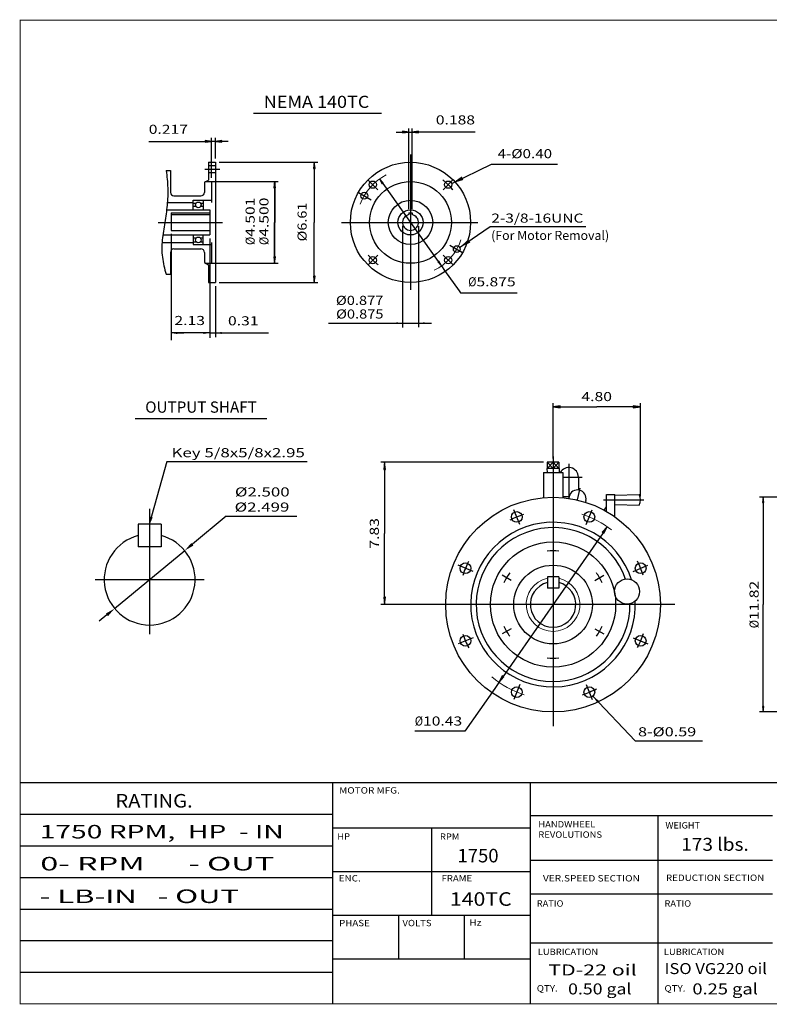
# Model space of a CAD drawing. Extents: x -36.6 to 36.6, y -27.1 to 27.1.
# Drawn here: x -36.6 to 4.6, y -27.1 to 27.1 of the extents above; entities that cross this region are included whole.
import ezdxf
from ezdxf.enums import TextEntityAlignment as Align

# ---------------------------------------------------------------- set-up
doc = ezdxf.new("R2010")
doc.units = 0
doc.header["$MEASUREMENT"] = 0
doc.linetypes.add('CENTER', pattern=[19.4, 13, -2.1, 2.2, -2.1])
doc.layers.add('1', color=7, linetype='Continuous')
doc.layers.add('LY_1', color=7, linetype='Continuous')
doc.styles.add('ATTR', font='ROMAND.SHX', dxfattribs={"height": 0.008})
doc.styles.get("Standard").update_dxf_attribs({"font": 'ROMAND.SHX'})
doc.dimstyles.get("Standard").update_dxf_attribs({"dimtxt": 0.5, "dimasz": 0.4, "dimexe": 0.2, "dimexo": 0.2, "dimgap": 0.15, "dimtad": 1, "dimtih": 1, "dimtoh": 1, "dimdec": 4, "dimzin": 0, "dimdsep": 46, "dimtxsty": 'STANDARD', "dimcen": 0.09, "dimadec": 0, "dimazin": 0, "dimtfac": 1, "dimtdec": 4, "dimtofl": 0, "dimtmove": 0, "dimatfit": 3, "dimfxl": 1, "dimtolj": 1, "dimtzin": 0, "dimarcsym": 0})

# ---------------------------------------------------------------- blocks, each defined once
blk = doc.blocks.new('*D33')
at = {"linetype": 'Continuous'}
for points in [[(-7.293, 5.784), (-6.893, 5.732), (-6.893, 5.836)], [(-2.49, 5.784), (-2.89, 5.836), (-2.89, 5.732)]]:
    blk.add_hatch(color=7, dxfattribs=at).paths.add_polyline_path(points)
at = {"color": 7, "linetype": 'Continuous'}
for p, q in [((-7.293, 2.941), (-7.293, 5.984)), ((-2.49, 0.876), (-2.49, 5.984))]:
    blk.add_line(p, q, dxfattribs=at)
for points in [[(-7.293, 5.784), (-6.893, 5.732), (-6.893, 5.836)], [(-2.49, 5.784), (-2.89, 5.836), (-2.89, 5.732)]]:
    blk.add_lwpolyline(points, close=True, dxfattribs=at)
for points in [[(-6.893, 5.784), (-6.893, 5.784), (-6.893, 5.784), (-4.892, 5.784)], [(-2.89, 5.784), (-2.89, 5.784), (-2.89, 5.784), (-4.892, 5.784)]]:
    blk.add_lwpolyline(points, dxfattribs=at)
blk.add_text('4.80', height=0.5, dxfattribs=at).set_placement((-5.733, 6.101), (-4.051, 6.101), align=Align.FIT)
blk = doc.blocks.new('*D34')
at = {"linetype": 'Continuous'}
for points in [[(-15.229, 20.905), (-15.579, 20.951), (-15.579, 20.86)], [(-15.041, 20.905), (-14.691, 20.86), (-14.691, 20.951)]]:
    blk.add_hatch(color=7, dxfattribs=at).paths.add_polyline_path(points)
at = {"color": 7, "linetype": 'Continuous'}
for p, q in [((-15.229, 16.653), (-15.229, 21.105)), ((-15.041, 16.653), (-15.041, 21.105))]:
    blk.add_line(p, q, dxfattribs=at)
for points in [[(-15.929, 20.905), (-15.579, 20.905)], [(-15.229, 20.905), (-15.041, 20.905)], [(-11.586, 20.905), (-14.341, 20.905), (-14.691, 20.905)]]:
    blk.add_lwpolyline(points, dxfattribs=at)
for points in [[(-15.229, 20.905), (-15.579, 20.951), (-15.579, 20.86)], [(-15.041, 20.905), (-14.691, 20.86), (-14.691, 20.951)]]:
    blk.add_lwpolyline(points, close=True, dxfattribs=at)
blk.add_text('0.188', height=0.4998, dxfattribs=at).set_placement((-13.741, 21.322), (-11.586, 21.322), align=Align.FIT)
blk = doc.blocks.new('*D35')
at = {"linetype": 'Continuous'}
for points in [[(-16.838, 18.325), (-16.696, 18.058), (-16.632, 18.103)], [(-13.432, 13.539), (-13.574, 13.806), (-13.637, 13.761)]]:
    blk.add_hatch(color=7, dxfattribs=at).paths.add_polyline_path(points)
at = {"color": 7, "linetype": 'Continuous'}
for points in [[(-16.838, 18.325), (-16.696, 18.058), (-16.632, 18.103)], [(-13.432, 13.539), (-13.574, 13.806), (-13.637, 13.761)]]:
    blk.add_lwpolyline(points, close=True, dxfattribs=at)
for points in [[(-16.664, 18.081), (-15.135, 15.932), (-15.135, 15.932), (-13.605, 13.783)], [(-13.432, 13.539), (-13.258, 13.294), (-12.46, 12.174)], [(-12.457, 12.169), (-12.381, 12.063), (-9.273, 12.063)]]:
    blk.add_lwpolyline(points, dxfattribs=at)
for s, p, p2 in [('%%c', (-11.96, 12.416, -2.5), (-11.507, 12.416, -2.5)), ('5.875', (-11.507, 12.416, -2.5), (-9.352, 12.416, -2.5))]:
    blk.add_text(s, height=0.4998, dxfattribs=at).set_placement(p, p2, align=Align.FIT)
blk = doc.blocks.new('*D36')
at = {"linetype": 'Continuous'}
for points in [[(-20.428, 19.24), (-20.474, 18.89), (-20.383, 18.89)], [(-20.428, 12.625), (-20.383, 12.975), (-20.474, 12.975)]]:
    blk.add_hatch(color=7, dxfattribs=at).paths.add_polyline_path(points)
at = {"color": 7, "linetype": 'Continuous'}
for p, q in [((-25.663, 19.239, -2.5), (-20.228, 19.239, -2.5)), ((-25.663, 12.625, -2.5), (-20.228, 12.625, -2.5))]:
    blk.add_line(p, q, dxfattribs=at)
for points in [[(-20.428, 19.239), (-20.474, 18.89), (-20.383, 18.89)], [(-20.428, 12.625), (-20.383, 12.975), (-20.474, 12.975)]]:
    blk.add_lwpolyline(points, close=True, dxfattribs=at)
for points in [[(-20.428, 18.89), (-20.428, 18.89), (-20.428, 18.89), (-20.428, 15.932)], [(-20.428, 12.975), (-20.428, 12.975), (-20.428, 12.975), (-20.428, 15.932)]]:
    blk.add_lwpolyline(points, dxfattribs=at)
blk.add_text('%%c6.61', height=0.4998, rotation=90, dxfattribs=at).set_placement((-20.849, 14.888, -2.5), (-20.849, 17.023, -2.5), align=Align.FIT)
blk = doc.blocks.new('*D37')
at = {"linetype": 'Continuous'}
for points in [[(-26.08, 20.389), (-26.43, 20.434), (-26.43, 20.343)], [(-25.863, 20.389), (-25.513, 20.343), (-25.513, 20.434)]]:
    blk.add_hatch(color=7, dxfattribs=at).paths.add_polyline_path(points)
at = {"color": 7, "linetype": 'Continuous'}
for p, q in [((-26.08, 18.382), (-26.08, 20.589)), ((-25.863, 19.439), (-25.863, 20.589))]:
    blk.add_line(p, q, dxfattribs=at)
for points in [[(-29.535, 20.389), (-26.78, 20.389), (-26.43, 20.389)], [(-25.863, 20.389), (-26.08, 20.389)], [(-25.163, 20.389), (-25.513, 20.389)]]:
    blk.add_lwpolyline(points, dxfattribs=at)
for points in [[(-26.08, 20.389), (-26.43, 20.434), (-26.43, 20.343)], [(-25.863, 20.389), (-25.513, 20.343), (-25.513, 20.434)]]:
    blk.add_lwpolyline(points, close=True, dxfattribs=at)
blk.add_text('0.217', height=0.4998, dxfattribs=at).set_placement((-29.535, 20.805), (-27.38, 20.805), align=Align.FIT)
blk = doc.blocks.new('*D38')
at = {"linetype": 'Continuous'}
for points in [[(-22.608, 18.182), (-22.653, 17.832), (-22.562, 17.832)], [(-22.608, 13.682), (-22.562, 14.032), (-22.653, 14.032)]]:
    blk.add_hatch(color=7, dxfattribs=at).paths.add_polyline_path(points)
at = {"color": 7, "linetype": 'Continuous'}
for p, q in [((-25.663, 18.182, -2.5), (-22.408, 18.182, -2.5)), ((-25.663, 13.682, -2.5), (-22.408, 13.682, -2.5))]:
    blk.add_line(p, q, dxfattribs=at)
for points in [[(-22.608, 18.182), (-22.653, 17.832), (-22.562, 17.832)], [(-22.608, 13.682), (-22.562, 14.032), (-22.653, 14.032)]]:
    blk.add_lwpolyline(points, close=True, dxfattribs=at)
for points in [[(-22.608, 17.832), (-22.608, 17.832), (-22.608, 17.832), (-22.608, 15.932)], [(-22.608, 14.032), (-22.608, 14.032), (-22.608, 14.032), (-22.608, 15.932)]]:
    blk.add_lwpolyline(points, dxfattribs=at)
for s, p, p2 in [('4.500', (-22.948, 15.141, -2.5), (-22.948, 17.297, -2.5)), ('%%c', (-22.948, 14.688, -2.5), (-22.948, 15.141, -2.5))]:
    blk.add_text(s, height=0.4998, rotation=90, dxfattribs=at).set_placement(p, p2, align=Align.FIT)
blk = doc.blocks.new('*D39')
at = {"linetype": 'Continuous'}
for points in [[(-16.558, 2.741), (-16.61, 2.341), (-16.506, 2.341)], [(-16.558, -5.092), (-16.506, -4.692), (-16.61, -4.692)]]:
    blk.add_hatch(color=7, dxfattribs=at).paths.add_polyline_path(points)
at = {"color": 7, "linetype": 'Continuous'}
for p, q in [((-7.811, 2.741), (-16.759, 2.741)), ((-13.399, -5.092), (-16.759, -5.092))]:
    blk.add_line(p, q, dxfattribs=at)
for points in [[(-16.558, 2.741), (-16.61, 2.341), (-16.506, 2.341)], [(-16.558, -5.092), (-16.506, -4.692), (-16.61, -4.692)]]:
    blk.add_lwpolyline(points, close=True, dxfattribs=at)
for points in [[(-16.558, 2.341), (-16.558, 2.341), (-16.558, 2.341), (-16.558, -1.175)], [(-16.558, -4.692), (-16.558, -4.692), (-16.558, -4.692), (-16.558, -1.175)]]:
    blk.add_lwpolyline(points, dxfattribs=at)
blk.add_text('7.83', height=0.5, rotation=90, dxfattribs=at).set_placement((-16.875, -2.017), (-16.875, -0.334), align=Align.FIT)
blk = doc.blocks.new('*D42')
at = {"color": 7, "linetype": 'Continuous'}
for p, q in [((-26.4223, 18.1821), (-22.4077, 18.1821)), ((-22.6077, 18.1821), (-22.6077, 18.1821)), ((-26.4223, 13.6821), (-22.4077, 13.6821)), ((-22.6077, 13.6821), (-22.6077, 13.6821))]:
    blk.add_line(p, q, dxfattribs=at)
for points in [[(-22.6077, 18.1821), (-22.6077, 18.1821), (-22.6077, 18.1821), (-22.6077, 15.9321)], [(-22.6077, 13.6821), (-22.6077, 13.6821), (-22.6077, 13.6821), (-22.6077, 15.9321)]]:
    blk.add_lwpolyline(points, dxfattribs=at)
for s, p, p2 in [('4.501', (-23.7068, 15.1408), (-23.7068, 17.2962)), ('%%c', (-23.7068, 14.6878), (-23.7068, 15.1408))]:
    blk.add_text(s, height=0.4998, rotation=90, dxfattribs=at).set_placement(p, p2, align=Align.FIT)
blk = doc.blocks.new('_NONE')
at = {"color": 0, "linetype": 'ByBlock'}
blk.add_circle((0, 0), 0.25, dxfattribs=at)
blk = doc.blocks.new('*D47')
at = {"linetype": 'Continuous'}
for points in [[(4.272, 0.814), (4.233, 0.514), (4.311, 0.514)], [(4.272, -10.997), (4.311, -10.697), (4.233, -10.697)]]:
    blk.add_hatch(color=7, dxfattribs=at).paths.add_polyline_path(points)
at = {"color": 7, "linetype": 'Continuous'}
for p, q in [((11.995, 0.814), (4.072, 0.814)), ((11.995, -10.997), (4.072, -10.997))]:
    blk.add_line(p, q, dxfattribs=at)
for points in [[(4.272, 0.814), (4.233, 0.514), (4.311, 0.514)], [(4.272, -10.997), (4.311, -10.697), (4.233, -10.697)]]:
    blk.add_lwpolyline(points, close=True, dxfattribs=at)
for points in [[(4.272, 0.514), (4.272, 0.514), (4.272, 0.514), (4.272, -5.092)], [(4.272, -10.697), (4.272, -10.697), (4.272, -10.697), (4.272, -5.092)]]:
    blk.add_lwpolyline(points, dxfattribs=at)
for s, p, p2 in [('11.82', (4.016, -5.943), (4.016, -3.787)), ('%%c', (4.016, -6.396), (4.016, -5.943))]:
    blk.add_text(s, height=0.5, rotation=90, dxfattribs=at).set_placement(p, p2, align=Align.FIT)
blk = doc.blocks.new('*D50')
at = {"linetype": 'Continuous'}
for points in [[(-4.316, -0.808), (-4.587, -1.107), (-4.502, -1.166)], [(-10.271, -9.375), (-10, -9.076), (-10.085, -9.017)]]:
    blk.add_hatch(color=7, dxfattribs=at).paths.add_polyline_path(points)
at = {"color": 7, "linetype": 'Continuous'}
for points in [[(-4.316, -0.808), (-4.587, -1.107), (-4.502, -1.166)], [(-10.271, -9.375), (-10, -9.076), (-10.085, -9.017)]]:
    blk.add_lwpolyline(points, close=True, dxfattribs=at)
for points in [[(-4.544, -1.137), (-7.293, -5.092), (-7.293, -5.092), (-10.042, -9.047)], [(-10.271, -9.375), (-10.499, -9.704), (-12.141, -12.066), (-14.9, -12.066)]]:
    blk.add_lwpolyline(points, dxfattribs=at)
for s, p, p2 in [('%%c', (-14.9, -11.749), (-14.447, -11.749)), ('10.43', (-14.447, -11.749), (-12.291, -11.749))]:
    blk.add_text(s, height=0.5, dxfattribs=at).set_placement(p, p2, align=Align.FIT)

msp = doc.modelspace()

# ---------------------------------------------------------------- linework, layer by layer
at = {"color": 7, "linetype": 'Continuous'}
for p, q in [((-23.776, 21.9386, -2.5), (-16.7379, 21.9386, -2.5)), ((-15.1348, 19.6606, -2.5), (-15.1348, 12.2312, -2.5)), ((-26.2571, 19.2395, -2.5), (-26.2571, 18.2622, -2.5)), ((-26.2571, 19.2395, -2.5), (-25.8634, 19.2395, -2.5)), ((-26.2571, 19.0707, -2.5), (-25.8634, 19.0707, -2.5)), ((-25.8634, 19.2395, -2.5), (-25.8634, 12.6254, -2.5)), ((-10.6824, 19.142, -2.5), (-7.0535, 19.142, -2.5)), ((-28.58, 18.7868, -2.5), (-28.3437, 18.7868, -2.5)), ((-28.3437, 18.7868, -2.5), (-28.3437, 17.586, -2.5)), ((-26.2571, 18.6691, -2.5), (-25.8634, 18.6691, -2.5)), ((-26.4737, 18.1372, -2.5), (-26.2571, 18.2622, -2.5)), ((-26.4737, 18.1372, -2.5), (-26.4737, 17.586, -2.5)), ((-26.08, 18.1824, -2.5), (-26.08, 17.0348, -2.5)), ((-26.08, 18.1824, -2.5), (-25.8634, 18.1824, -2.5)), ((-28.1469, 17.3891, -2.5), (-26.6705, 17.3891, -2.5)), ((-17.9989, 17.5855, -2.5), (-17.2945, 17.1789, -2.5)), ((-28.5108, 17.0348, -2.5), (-27.0839, 17.0348, -2.5)), ((-27.0839, 17.1529, -2.5), (-26.08, 17.1529, -2.5)), ((-27.0839, 16.6214, -2.5), (-27.0839, 17.1529, -2.5)), ((-27.0839, 16.9994, -2.5), (-26.9264, 16.9994, -2.5)), ((-26.9297, 16.7986, -2.5), (-27.0839, 16.7986, -2.5)), ((-26.6903, 16.9994, -2.5), (-26.5327, 16.9994, -2.5)), ((-26.5327, 16.7986, -2.5), (-26.687, 16.7986, -2.5)), ((-26.5327, 17.1529, -2.5), (-26.5327, 16.6214, -2.5)), ((-28.552, 16.6214, -2.5), (-26.1784, 16.6214, -2.5)), ((-28.3044, 16.4535, -2.5), (-26.1784, 16.4535, -2.5)), ((-28.3044, 16.4535, -2.5), (-28.3044, 15.4949, -2.5)), ((-28.3044, 16.3699, -2.5), (-26.1784, 16.3699, -2.5)), ((-26.1784, 16.6214, -2.5), (-26.1784, 15.2435, -2.5)), ((-15.2286, 16.4531, -2.5), (-15.2286, 16.3593, -2.5)), ((-15.2286, 16.4531, -2.5), (-15.0411, 16.4531, -2.5)), ((-15.0411, 16.4531, -2.5), (-15.0411, 16.3593, -2.5)), ((-29.0128, 15.9324, -2.5), (-25.472, 15.9324, -2.5)), ((-18.9393, 15.932, -2.5), (-11.4341, 15.932, -2.5)), ((-10.7574, 15.7113, -2.5), (-5.4943, 15.7113, -2.5)), ((-28.7599, 15.2435, -2.5), (-26.1784, 15.2435, -2.5)), ((-28.3044, 15.4949, -2.5), (-26.1784, 15.4949, -2.5)), ((-27.0839, 15.2435, -2.5), (-27.0839, 14.712, -2.5)), ((-26.5327, 14.712, -2.5), (-26.5327, 15.2435, -2.5)), ((-28.804, 14.8301, -2.5), (-27.0839, 14.8301, -2.5)), ((-26.9297, 15.0663, -2.5), (-27.0839, 15.0663, -2.5)), ((-27.0839, 14.8655, -2.5), (-26.9264, 14.8655, -2.5)), ((-27.0839, 14.712, -2.5), (-26.08, 14.712, -2.5)), ((-26.6903, 14.8655, -2.5), (-26.5327, 14.8655, -2.5)), ((-26.5327, 15.0663, -2.5), (-26.687, 15.0663, -2.5)), ((-26.08, 14.8301, -2.5), (-26.08, 13.6824, -2.5)), ((-12.9664, 14.68, -2.5), (-12.2708, 14.2784, -2.5)), ((-28.3437, 14.2789, -2.5), (-28.3437, 13.0781, -2.5)), ((-28.1469, 14.4757, -2.5), (-26.6705, 14.4757, -2.5)), ((-26.4737, 14.2789, -2.5), (-26.4737, 13.7277, -2.5)), ((-26.4737, 13.7277, -2.5), (-26.2571, 13.6027, -2.5)), ((-26.2571, 13.6027, -2.5), (-26.2571, 12.6254, -2.5)), ((-26.08, 13.6824, -2.5), (-25.8634, 13.6824, -2.5)), ((-28.58, 13.0781, -2.5), (-28.3437, 13.0781, -2.5)), ((-26.2571, 12.6254, -2.5), (-25.8634, 12.6254, -2.5)), ((-6.9756, 2.741), (-7.6111, 2.741)), ((-7.6111, 2.741), (-7.6111, 2.3866)), ((-7.6111, 2.3866), (-7.2933, 2.741)), ((-7.6111, 2.7409), (-7.2933, 2.3866)), ((-7.2933, 3.056), (-7.2933, -11.7846)), ((-7.2933, 2.741), (-7.2933, 2.3866)), ((-7.2933, 2.3866), (-6.9756, 2.741)), ((-6.9756, 2.3866), (-7.2933, 2.7409)), ((-6.9756, 2.741), (-6.9756, 2.3866)), ((-6.9584, 2.3866), (-7.6283, 2.3866)), ((-7.6283, 2.3866), (-7.6213, 2.1642)), ((-6.9584, 2.3866), (-6.9654, 2.1642)), ((-6.4272, 2.6445), (-6.4272, 0.7499)), ((-7.8248, 2.1642), (-6.7619, 2.1642)), ((-7.8248, 2.1642), (-7.8248, 0.7898)), ((-6.7619, 2.1642), (-6.7619, 0.7898)), ((-6.7619, 1.9161), (-5.6989, 1.9161)), ((-5.8957, 1.9161), (-5.8957, 1.2088)), ((-5.8131, 1.3199), (-5.9649, 0.6624)), ((-6.7619, 0.8532), (-6.4057, 0.8532)), ((-6.4075, 0.8454), (-6.4295, 0.7503)), ((-5.4869, 0.6329), (-5.5088, 0.5377)), ((-4.5108, 0.676), (-2.3061, 0.676)), ((-4.3603, 0.0339), (-4.3603, 0.9713)), ((-4.3603, 0.9713), (-3.8878, 0.9713)), ((-3.8878, -0.267), (-3.8878, 0.9713)), ((-3.8878, 0.9313), (-2.547, 0.9696)), ((-9.116, -0.6915), (-9.4544, 0.1255)), ((-5.4707, -0.6915), (-5.1323, 0.1255)), ((-4.4869, 0.1043), (-4.3603, 0.2786)), ((-3.8878, 0.4207), (-2.547, 0.3823)), ((-11.6936, -3.2691), (-12.5106, -2.9307)), ((-2.8931, -3.2691), (-2.0761, -2.9307)), ((-9.5992, -3.7605), (-10.0938, -3.4749)), ((-4.9875, -3.7605), (-4.4929, -3.4749)), ((-0.6004, -5.0917), (-13.9863, -5.0917)), ((-9.5992, -6.423), (-10.0938, -6.7086)), ((-4.9875, -6.423), (-4.4929, -6.7086)), ((-11.6936, -6.9144), (-12.5106, -7.2528)), ((-2.8931, -6.9144), (-2.0761, -7.2528)), ((-9.116, -9.4919), (-9.4544, -10.309)), ((-5.4707, -9.492), (-5.1323, -10.309))]:
    msp.add_line(p, q, dxfattribs=at)
at = {"color": 7, "linetype": 'CENTER'}
for p, q in [((-26.4438, 18.8699, -2.5), (-25.6263, 18.8699, -2.5)), ((-17.4733, 18.2704, -2.5), (-16.9336, 17.7307, -2.5)), ((-12.7793, 18.2875, -2.5), (-13.3361, 17.7307, -2.5)), ((-17.4903, 13.5765, -2.5), (-16.9336, 14.1332, -2.5)), ((-12.7964, 13.5935, -2.5), (-13.3361, 14.1332, -2.5))]:
    msp.add_line(p, q, dxfattribs=at)
at = {"color": 7, "linetype": 'ByBlock'}
for p, q in [((-15.5723, 15.7347, -2.5), (-15.5723, 10.1462, -2.5)), ((-14.6974, 15.7342, -2.5), (-14.6974, 10.1669, -2.5)), ((-28.3044, 15.2949, -2.5), (-28.3044, 9.4469, -2.5)), ((-26.1784, 15.0435, -2.5), (-26.1784, 9.5744, -2.5)), ((-26.1784, 15.0435, -2.5), (-26.1784, 11.8135, -2.5)), ((-25.8634, 12.4254, -2.5), (-25.8634, 9.6221, -2.5)), ((-19.6391, 10.3921, -2.5), (-13.9798, 10.3921, -2.5)), ((-26.1859, 9.8492, -2.5), (-28.3119, 9.8492, -2.5)), ((-27.9619, 9.8492, -2.5), (-27.6119, 9.8492, -2.5)), ((-26.5359, 9.8492, -2.5), (-26.8859, 9.8492, -2.5)), ((-26.1859, 9.8492, -2.5), (-22.9473, 9.8492, -2.5)), ((-25.8359, 9.8492, -2.5), (-25.4859, 9.8492, -2.5)), ((-28.5266, 2.7845), (-20.829, 2.7845)), ((-2.7812, -12.5893), (0.9306, -12.5893))]:
    msp.add_line(p, q, dxfattribs=at)
for p, q in [((-30.2767, 5.1357), (-23.0423, 5.1357)), ((-36.6099, -14.8873, -2.5), (36.6099, -14.8873, -2.5)), ((-19.4192, -14.8873, -2.5), (-19.4192, -27.0595, -2.5)), ((-8.5516, -14.8873, -2.5), (-8.5516, -27.0595, -2.5)), ((-36.6099, -16.6262, -2.5), (-19.4192, -16.6262, -2.5)), ((-8.5516, -16.6965, -2.5), (4.7752, -16.6965, -2.5)), ((-1.5271, -16.6965, -2.5), (-1.5271, -27.0595, -2.5)), ((-19.4192, -17.3809, -2.5), (-8.5516, -17.3809, -2.5)), ((-13.9854, -17.3809, -2.5), (-13.9854, -22.1816, -2.5)), ((-36.6099, -18.365, -2.5), (-19.4192, -18.365, -2.5)), ((-8.5516, -19.1533, -2.5), (4.7752, -19.1533, -2.5)), ((-19.4192, -19.7813, -2.5), (-8.5516, -19.7813, -2.5)), ((-36.6099, -20.1038, -2.5), (-19.4192, -20.1038, -2.5)), ((-8.5516, -21.0123, -2.5), (4.7752, -21.0123, -2.5)), ((-36.6099, -21.8426, -2.5), (-19.4192, -21.8426, -2.5)), ((-19.4192, -22.1816, -2.5), (-8.5516, -22.1816, -2.5)), ((-15.7967, -22.1816, -2.5), (-15.7967, -24.574, -2.5)), ((-12.1742, -22.1816, -2.5), (-12.1742, -24.574, -2.5)), ((-36.6099, -23.5814, -2.5), (-19.4192, -23.5814, -2.5)), ((-8.5516, -23.6977, -2.5), (4.7752, -23.6977, -2.5)), ((-19.4192, -24.574, -2.5), (-8.5516, -24.574, -2.5)), ((-36.6099, -25.3202, -2.5), (-19.4192, -25.3202, -2.5))]:
    msp.add_line(p, q)
at = {"color": 7}
for p, q in [((-25.2753, -0.2371), (-27.1348, -1.7739)), ((-25.2753, -0.2371), (-21.3968, -0.2371)), ((-28.8608, -0.6714), (-30.1108, -0.6714)), ((-31.4128, -5.3096), (-27.5588, -2.1243)), ((-28.8608, -1.9214), (-30.1108, -1.9214)), ((-6.9808, -3.5689, -2.5), (-7.6058, -3.5689, -2.5)), ((-6.9808, -4.1939, -2.5), (-7.6058, -4.1939, -2.5)), ((-31.8368, -5.66), (-32.2607, -6.0104))]:
    msp.add_line(p, q, dxfattribs=at)
at = {"const_width": 0.05}
msp.add_lwpolyline([(-36.6099, -27.0595), (-36.6099, 27.0595), (36.6099, 27.0595), (36.6099, -27.0595)], close=True, dxfattribs=at)
at = {"color": 7, "linetype": 'Continuous'}
msp.add_lwpolyline([(-28.58, 18.7868, -0.0286), (-28.4923, 17.8314, -0.0329), (-28.5248, 16.8728, -0.0166), (-28.6534, 15.9218, 0.016), (-28.7918, 14.9722, 0.0576), (-28.785, 14.0145, 0.0443), (-28.58, 13.0781, 0.0443)], format="xyb", dxfattribs=at)
at = {"color": 7, "linetype": 'Continuous', "const_width": 0.005}
for points in [[(-17.5288, 17.4007, 0.4142), (-17.6788, 17.5507, 2.4142), (-17.5288, 17.4007)], [(-12.4409, 14.4632, 0.4142), (-12.5909, 14.6132, 2.4142), (-12.4409, 14.4632)]]:
    msp.add_lwpolyline(points, format="xyb", close=True, dxfattribs=at)
at = {"color": 7, "linetype": 'Continuous'}
for centre, radius in [((-15.1348, 15.932, -2.5), 3.3071), ((-17.212, 18.0091, -2.5), 0.2008), ((-15.1348, 15.932, -2.5), 2.25), ((-13.0577, 18.0091, -2.5), 0.2008), ((-17.6788, 17.4007, -2.5), 0.1875), ((-26.8083, 16.897, -2.5), 0.1562), ((-15.1348, 15.932, -2.5), 1.2205), ((-15.1348, 15.932, -2.5), 0.689), ((-26.8083, 14.9679, -2.5), 0.1562), ((-12.5909, 14.4632, -2.5), 0.1875), ((-17.212, 13.8549, -2.5), 0.2008), ((-13.0577, 13.8549, -2.5), 0.2008), ((-7.2933, -5.0917), 5.9055), ((-9.2896, -0.2723), 0.2953), ((-5.2971, -0.2723), 0.2953), ((-7.2933, -5.0917), 3.4449), ((-12.1128, -3.0954), 0.2953), ((-7.2933, -5.0917, -2.5), 2.1653), ((-2.4739, -3.0954), 0.2953), ((-3.2223, -4.3739), 0.689), ((-12.1128, -7.088), 0.2953), ((-2.4739, -7.088), 0.2953), ((-9.2896, -9.9112), 0.2953), ((-5.2971, -9.9112), 0.2953)]:
    msp.add_circle(centre, radius, dxfattribs=at)
at = {"color": 7, "linetype": 'Continuous', "lineweight": 0}
for centre, radius, start, end in [((-15.1348, 15.932, -2.5), 2.9375, 117.0831, 160.167), ((-15.1348, 15.932, -2.5), 2.9375, -63.6079, -19.1315), ((-7.2933, -5.0917, -2.5), 5.2161, 51.9839, 72.2629), ((-7.2933, -5.0917, -2.5), 1.4764, 102.22, 437.7798), ((-7.2933, -5.0917, -2.5), 5.2165, -130.3069, -107.77)]:
    msp.add_arc(centre, radius, start, end, dxfattribs=at)
at = {"color": 7, "linetype": 'CENTER'}
for start, end in [(37.2977, 52.7023), (-142.7023, -127.2977)]:
    msp.add_arc((-15.1348, 15.932, -2.5), 2.9375, start, end, dxfattribs=at)
at = {"color": 7, "linetype": 'Continuous'}
for centre, radius, start, end in [((-28.1469, 17.586, -2.5), 0.1969, 180, 270), ((-26.6705, 17.586, -2.5), 0.1969, -90, 0), ((-15.1348, 15.932, -2.5), 0.4375, 102.3736, 437.6264), ((-28.1469, 14.2789, -2.5), 0.1969, 90, 180), ((-26.6705, 14.2789, -2.5), 0.1969, 0, 90), ((-6.4272, 1.9161), 0.5315, 0, 152.1819), ((-5.9472, 0.7391), 0.4724, -13, 167), ((-3.2776, 0.676), 0.7874, -21.897, 21.897), ((-7.2933, -5.0917), 5.2165, 108.1091, 117.2186), ((-7.2933, -5.0917), 4.5276, 17.4935, 362.5065), ((-7.2933, -5.0917), 4.2323, 19.3512, 360.6488), ((-7.2933, -5.0917), 2.9528, 83.8768, 96.1232), ((-7.2933, -5.0917), 5.2165, 18.1091, 27.2186), ((-7.2933, -5.0917), 5.2165, 153.1091, 162.2186), ((-7.2933, -5.0917), 2.9528, 143.8768, 156.1232), ((-7.2933, -5.0917), 2.9528, 23.8768, 36.1232), ((-7.2933, -5.0917), 2.9528, -156.1232, -143.8768), ((-7.2933, -5.0917), 2.9528, -36.1232, -23.8768), ((-7.2933, -5.0917), 5.2165, -161.8909, -152.7814), ((-7.2933, -5.0917), 5.2165, -26.8909, -17.7814), ((-7.2933, -5.0917), 2.9528, -96.1232, -83.8768), ((-7.2933, -5.0917), 5.2165, -71.8909, -62.7814)]:
    msp.add_arc(centre, radius, start, end, dxfattribs=at)
at = {"color": 7}
for centre, radius in [((-29.4858, -3.717), 2.5), ((-7.2933, -5.0917, -2.5), 1.25)]:
    msp.add_arc(centre, radius, 104.4775, 435.5225, dxfattribs=at)
at = {"color": 7, "linetype": 'ByBlock'}
for points in [[(-15.9223, 10.44, -2.5), (-15.9223, 10.3441, -2.5), (-15.5723, 10.392, -2.5)], [(-14.3474, 10.44, -2.5), (-14.3474, 10.3441, -2.5), (-14.6974, 10.392, -2.5)], [(-27.9619, 9.7908, -2.5), (-27.9619, 9.9075, -2.5), (-28.3119, 9.8492, -2.5)], [(-26.5359, 9.9075, -2.5), (-26.5359, 9.7908, -2.5), (-26.1859, 9.8492, -2.5)], [(-25.5209, 9.9075, -2.5), (-25.5209, 9.7908, -2.5), (-25.8709, 9.8492, -2.5)]]:
    msp.add_solid(points, dxfattribs=at)
at = {"color": 7}
for points in [[(-27.1932, -1.7033), (-27.0764, -1.8446), (-27.5588, -2.1243)], [(-31.8952, -5.5894), (-31.7784, -5.7307), (-31.4128, -5.3096)]]:
    msp.add_solid(points, dxfattribs=at)
at = {"layer": 'DEFPOINTS', "color": 7, "linetype": 'Continuous'}
for p in [(-25.8634, 18.1824, -2.5), (-12.8845, 18.1127, -2.5), (-15.2286, 16.4531, -2.5), (-15.0411, 16.4531, -2.5), (-15.5723, 15.9347, -2.5), (-14.6974, 15.9355, -2.5), (-28.3044, 15.4949, -2.5), (-26.1784, 15.2435, -2.5), (-26.1784, 15.2435, -2.5), (-25.8634, 13.6824, -2.5), (-23.3775, 13.6824, -2.5), (-25.8634, 12.6254, -2.5), (-28.3044, 11.5238, -2.5)]:
    msp.add_point(p, dxfattribs=at)
at = {"layer": 'DEFPOINTS', "color": 0, "linetype": 'Continuous'}
msp.add_point((-12.9384, 10.5302, -2.5), dxfattribs=at)
at = {"layer": 'LY_1', "color": 7, "linetype": 'Continuous'}
for p, q in [((-29.4858, 0.1779), (-29.4858, -6.717)), ((-32.4858, -3.717), (-26.4858, -3.717))]:
    msp.add_line(p, q, dxfattribs=at)
at = {"layer": 'LY_1', "color": 7}
for p, q in [((-30.1108, -0.6714), (-30.1108, -1.9214)), ((-28.8608, -0.6714), (-28.8608, -1.9214)), ((-7.6058, -3.5689, -2.5), (-7.6058, -4.1939, -2.5)), ((-6.9808, -3.5689, -2.5), (-6.9808, -4.1939, -2.5))]:
    msp.add_line(p, q, dxfattribs=at)

# ---------------------------------------------------------------- texts
at = {"color": 7}
for s, height, p, p2 in [('NEMA 140TC', 0.6649, (-23.2103, 22.2328, -2.5), (-17.4009, 22.2328, -2.5)), ('Ø0.877', 0.4998, (-19.2388, 11.3928, -2.5), (-16.6304, 11.3928, -2.5)), ('Ø0.875', 0.4998, (-19.2305, 10.644, -2.5), (-16.622, 10.644, -2.5)), ('Ø2.500', 0.5, (-24.7958, 0.8539), (-21.7837, 0.8539)), ('Ø2.499', 0.5, (-24.8112, 0.0211), (-21.7991, 0.0211)), ('%%u8-Ø0.59', 0.5, (-2.6188, -12.341), (0.5843, -12.341))]:
    msp.add_text(s, height=height, dxfattribs=at).set_placement(p, p2, align=Align.FIT)
at = {"color": 7, "linetype": 'ByBlock'}
for s, height, p, p2 in [('2.13', 0.4998, (-28.1232, 10.2865, -2.5), (-26.4415, 10.2865, -2.5)), ('0.31', 0.4998, (-25.1768, 10.2681, -2.5), (-23.4951, 10.2681, -2.5)), ('Key 5/8x5/8x2.95', 0.5, (-28.2815, 3.013), (-20.9481, 3.013))]:
    msp.add_text(s, height=height, dxfattribs=at).set_placement(p, p2, align=Align.FIT)
at = {"style": 'ATTR'}
for s, height, p, p2 in [('OUTPUT SHAFT', 0.6194, (-29.7288, 5.4626), (-23.5902, 5.4626)), ('MOTOR MFG.', 0.3502, (-19.0596, -15.4891, -2.5), (-15.7219, -15.4891, -2.5)), ('HANDWHEEL', 0.3502, (-8.1034, -17.3564, -2.5), (-4.9627, -17.3564, -2.5)), ('WEIGHT', 0.3502, (-1.1107, -17.413, -2.5), (0.7934, -17.413, -2.5)), ('HP', 0.3502, (-19.1644, -18.0255, -2.5), (-18.464, -18.0255, -2.5)), ('RPM', 0.3502, (-13.5107, -18.0354, -2.5), (-12.4456, -18.0354, -2.5)), ('REVOLUTIONS', 0.3502, (-8.1034, -17.9234, -2.5), (-4.598, -17.9234, -2.5)), ('173 lbs.', 0.7098, (-0.2451, -18.6384, -2.5), (3.4755, -18.6384, -2.5)), ('ENC.', 0.3502, (-19.0879, -20.3271, -2.5), (-17.8696, -20.3271, -2.5)), ('FRAME', 0.3502, (-13.4258, -20.3271, -2.5), (-11.7442, -20.3271, -2.5)), ('VER.SPEED SECTION', 0.3502, (-7.8486, -20.3271, -2.5), (-2.5156, -20.3271, -2.5)), ('REDUCTION SECTION', 0.3502, (-1.0824, -20.2988, -2.5), (4.3272, -20.2988, -2.5)), ('RATIO', 0.3502, (-8.1883, -21.7134, -2.5), (-6.722, -21.7134, -2.5)), ('RATIO', 0.3502, (-1.1639, -21.7134, -2.5), (0.3025, -21.7134, -2.5)), ('PHASE', 0.3502, (-19.0596, -22.7885, -2.5), (-17.378, -22.7885, -2.5)), ('VOLTS', 0.3502, (-15.5774, -22.7885, -2.5), (-13.9761, -22.7885, -2.5)), ('Hz', 0.3502, (-11.897, -22.7602, -2.5), (-11.2295, -22.7602, -2.5)), ('LUBRICATION', 0.3502, (-8.1317, -24.3729, -2.5), (-4.8123, -24.3729, -2.5)), ('LUBRICATION', 0.3502, (-1.1956, -24.3729, -2.5), (2.1238, -24.3729, -2.5)), ('TD-22 oil', 0.6049, (-7.5613, -25.4983, -2.5), (-2.6901, -25.4983, -2.5)), ('ISO VG220 oil', 0.6048, (-1.1557, -25.4222, -2.5), (4.4721, -25.4222, -2.5)), ('0.50 gal', 0.6049, (-6.4671, -26.5401, -2.5), (-2.9731, -26.5401, -2.5)), ('0.25 gal', 0.6049, (0.3732, -26.5397, -2.5), (3.9752, -26.5397, -2.5)), ('QTY.', 0.3502, (-8.1883, -26.3816, -2.5), (-7.0357, -26.3816, -2.5)), ('QTY.', 0.3502, (-1.1639, -26.3816, -2.5), (-0.0112, -26.3816, -2.5))]:
    msp.add_text(s, height=height, dxfattribs=at).set_placement(p, p2, align=Align.FIT)
for s, p, p2 in [('RATING.', (-31.3704, -16.2598, -2.5), (-27.118, -16.2598, -2.5)), ('1750 RPM,  HP  - IN', (-35.5343, -17.9604, -2.5), (-22.11, -17.9604, -2.5)), ('1750', (-12.5498, -19.2762, -2.5), (-10.2902, -19.2762, -2.5)), ('0- RPM      - OUT', (-35.5039, -19.7217, -2.5), (-22.6305, -19.7217, -2.5)), ('- LB-IN   - OUT', (-35.5343, -21.5133, -2.5), (-24.5698, -21.5133, -2.5)), ('140TC', (-12.9692, -21.6652, -2.5), (-9.5653, -21.6652, -2.5))]:
    msp.add_text(s, height=0.7449).set_placement(p, p2, align=Align.FIT)
at = {"layer": '1', "color": 7, "linetype": 'Continuous'}
for s, height, p, p2 in [('4-Ø0.40', 0.4998, (-10.3437, 19.4637, -2.5), (-7.3469, 19.4637, -2.5)), ('2-3/8-16UNC', 0.4998, (-10.6892, 15.9188, -2.5), (-5.6234, 15.9188, -2.5)), ('(For Motor Removal)', 0.5, (-10.699, 14.9674), (-4.2072, 14.9674))]:
    msp.add_text(s, height=height, dxfattribs=at).set_placement(p, p2, align=Align.FIT)

# ---------------------------------------------------------------- dimensions: what is measured, and where the dimension line sits
at = {"color": 7, "linetype": 'Continuous'}
for p1, p2, distance, text, override, picture, middle in [((-15.2286, 16.4531, -2.5), (-15.0411, 16.4531, -2.5), 4.4521, '0.188', {"dimtxt": 0.4998, "dimasz": 0.35, "dimgap": 0.25, "dimtih": 0, "dimtoh": 0, "dimdec": 1, "dimclrd": 7, "dimclre": 7, "dimclrt": 7, "dimtfac": 1.8, "dimtofl": 1}, '*D34', (-12.6634, 21.5587, -2.5)), ((12.1948, 0.8138), (12.1948, -10.9972), -7.9226, '11.82', {"dimasz": 0.3, "dimgap": 0.09, "dimtih": 0, "dimtoh": 0, "dimpost": 'Ø', "dimclrd": 7, "dimclre": 7, "dimclrt": 7, "dimtfac": 1.0221, "dimtofl": 1}, '*D47', (3.7785, -5.0917))]:
    dim = msp.add_aligned_dim(p1=p1, p2=p2, distance=distance, text=text, dimstyle='STANDARD', override=override, dxfattribs=at)
    dim.commit()
    dim.dimension.update_dxf_attribs({"geometry": picture, "text_midpoint": middle})
for base, p1, p2, text, override, picture, middle in [((-26.08, 20.3888, -2.5), (-25.8634, 19.2395, -2.5), (-26.08, 18.1824, -2.5), '0.217', {"dimtxt": 0.4998, "dimasz": 0.35, "dimgap": 0.25, "dimtih": 0, "dimtoh": 0, "dimdec": 1, "dimclrd": 7, "dimclre": 7, "dimclrt": 7, "dimtfac": 1.8, "dimtofl": 1}, '*D37', (-28.4577, 21.0423, -2.5)), ((-2.4902, 5.7841, -2.5), (-7.2933, 2.741, -2.5), (-2.4902, 0.676, -2.5), '4.80', {"dimtih": 0, "dimtoh": 0, "dimdec": 2, "dimclrd": 7, "dimclre": 7, "dimclrt": 7, "dimtdec": 2, "dimtofl": 1}, '*D33', (-4.8918, 6.3378, -2.5))]:
    dim = msp.add_linear_dim(base=base, p1=p1, p2=p2, text=text, dimstyle='STANDARD', override=override, dxfattribs=at)
    dim.commit()
    dim.dimension.update_dxf_attribs({"geometry": picture, "text_midpoint": middle})
for base, p1, p2, angle, text, override, picture, middle in [((-20.4283, 19.2395, -2.5), (-25.8634, 12.6254, -2.5), (-25.8634, 19.2395, -2.5), 90, '%%c6.61', {"dimtxt": 0.4998, "dimasz": 0.35, "dimgap": 0.25, "dimtih": 0, "dimtoh": 0, "dimdec": 1, "dimclrd": 7, "dimclre": 7, "dimclrt": 7, "dimtfac": 1.8, "dimtofl": 1}, '*D36', (-21.0855, 15.9555, -2.5)), ((-22.6077, 13.6821), (-26.6223, 18.1821), (-26.6223, 13.6821), 270, '4.501', {"dimtxt": 0.4998, "dimasz": 0.35, "dimgap": 0.25, "dimtih": 0, "dimtoh": 0, "dimpost": 'Ø', "dimblk": 'NONE', "dimse1": 1, "dimse2": 1, "dimclrd": 7, "dimclre": 7, "dimclrt": 7, "dimtix": 1, "dimtofl": 1}, '*D42', (-23.9437, 15.992)), ((-22.6079, 13.6824, -2.5), (-25.8634, 18.1824, -2.5), (-25.8634, 13.6824, -2.5), 270, '4.500', {"dimtxt": 0.4998, "dimasz": 0.35, "dimgap": 0.25, "dimtih": 0, "dimtoh": 0, "dimpost": 'Ø', "dimclrd": 7, "dimclre": 7, "dimclrt": 7, "dimtix": 1, "dimtofl": 1}, '*D38', (-23.1849, 15.9923, -2.5))]:
    dim = msp.add_linear_dim(base=base, p1=p1, p2=p2, angle=angle, text=text, dimstyle='STANDARD', override=override, dxfattribs=at)
    dim.commit()
    dim.dimension.update_dxf_attribs({"geometry": picture, "text_midpoint": middle, "dimtype": 129})
dim = msp.add_diameter_dim_2p(p1=(-16.8381, 18.3252, -2.5), p2=(-13.4316, 13.5387, -2.5), text='5.875', dimstyle='STANDARD', override={"dimtxt": 0.4998, "dimasz": 0.3, "dimgap": 0.5, "dimpost": 'Ø', "dimclrd": 7, "dimclre": 7, "dimclrt": 7, "dimtofl": 1}, dxfattribs=at)
dim.commit()
dim.dimension.update_dxf_attribs({"geometry": '*D35', "text_midpoint": (-10.656, 12.653, -2.5), "dimtype": 131})
dim = msp.add_linear_dim(base=(-16.5585, 2.7409, -2.5), p1=(-13.1989, -5.0917, -2.5), p2=(-7.6111, 2.7409, -2.5), angle=90, text='7.83', dimstyle='STANDARD', override={"dimtih": 0, "dimtoh": 0, "dimdec": 2, "dimclrd": 7, "dimclre": 7, "dimclrt": 7, "dimtdec": 2, "dimtofl": 1}, dxfattribs=at)
dim.commit()
dim.dimension.update_dxf_attribs({"geometry": '*D39', "text_midpoint": (-17.1121, -1.1754, -2.5)})
dim = msp.add_diameter_dim_2p(p1=(-4.316, -0.8083, -2.5), p2=(-10.2707, -9.3752, -2.5), text='10.43', dimstyle='STANDARD', override={"dimpost": 'Ø', "dimclrd": 7, "dimclre": 7, "dimclrt": 7, "dimtofl": 1}, dxfattribs=at)
dim.commit()
dim.dimension.update_dxf_attribs({"geometry": '*D50', "text_midpoint": (-13.5954, -11.5119, -2.5)})

# ---------------------------------------------------------------- leaders
for points, override in [([(-12.8572, 18.079, -2.5), (-10.6745, 19.1448, -2.5)], {"dimtxt": 0.4998, "dimasz": 0.65, "dimexo": 0.325, "dimgap": 0.5, "dimtad": 0, "dimtih": 0, "dimtoh": 0, "dimdec": 2, "dimclrd": 7, "dimclre": 7, "dimclrt": 7, "dimtofl": 1}), ([(-12.436, 14.5427, -2.5), (-10.7529, 15.7157, -2.5)], {"dimtxt": 0.4998, "dimasz": 0.65, "dimexo": 0.325, "dimgap": 0.5, "dimtad": 0, "dimtih": 0, "dimtoh": 0, "dimdec": 2, "dimclrd": 7, "dimclre": 7, "dimclrt": 7, "dimtofl": 1}), ([(-5.0986, -10.1365), (-2.7792, -12.5887)], {"dimexe": 0.09, "dimtad": 0, "dimtih": 0, "dimtoh": 0, "dimdec": 2, "dimclrd": 7, "dimclre": 7, "dimclrt": 7, "dimtdec": 2, "dimtofl": 1})]:
    msp.add_leader(points, dimstyle='STANDARD', override=override, dxfattribs=at)
at = {"layer": '1', "color": 7, "linetype": 'Continuous'}
msp.add_leader([(-29.4856, -0.6712), (-28.5215, 2.7904)], dimstyle='STANDARD', override={"dimexe": 0.18, "dimexo": 0.0625, "dimgap": 0.09, "dimtad": 0, "dimtih": 0, "dimtoh": 0, "dimdec": 2, "dimclrd": 7, "dimclre": 7, "dimclrt": 7}, dxfattribs=at)

doc.saveas('drawing.dxf')
